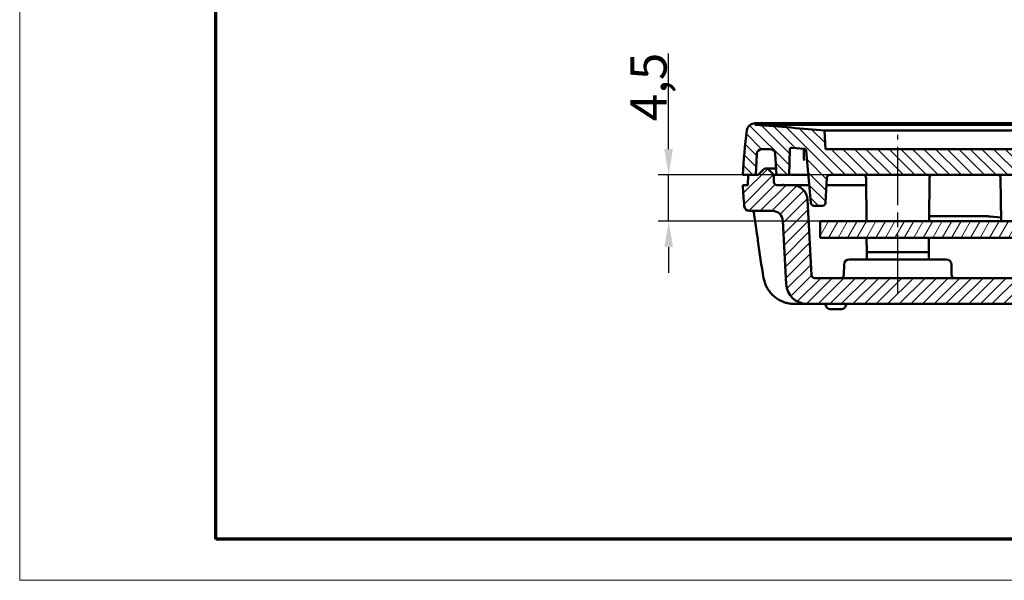
# Model space of a CAD drawing. Units: millimetres. Extents: x 1 to 419, y 1 to 296.
# Drawn here: x 1 to 96, y 1 to 55 of the extents above; entities that cross this region are included whole.
import ezdxf

# ---------------------------------------------------------------- set-up
doc = ezdxf.new("R2010")
doc.units = ezdxf.units.MM
doc.linetypes.add('CHAIN', pattern=[0.3543, 0.2362, -0.0295, 0.0591, -0.0295])
doc.linetypes.add('DASH_DOT', pattern=[0.37, 0.24, -0.06, 0.01, -0.06])
doc.layers.get('0').update_dxf_attribs({"lineweight": 25})
for name, color, linetype, lineweight in [('Bemaßung (ISO)', 1, 'Continuous', 25), ('Mittellinie (ISO)', 1, 'DASH_DOT', 25), ('Schraffur (ISO)', 1, 'Continuous', 18), ('Sichtbar (ISO)', 7, 'Continuous', 50)]:
    doc.layers.add(name, color=color, linetype=linetype, lineweight=lineweight)
doc.styles.add('3_5', font='isocpeur.ttf', dxfattribs={"width": 1.1})
doc.dimstyles.new('18-Bopla 3_5', dxfattribs={"dimtxt": 3.5, "dimasz": 2.5, "dimexe": 1, "dimexo": 0, "dimgap": 0.2, "dimtad": 1, "dimdec": 6, "dimrnd": 1e-08, "dimtxsty": '3_5', "dimcen": 0.09, "dimdle": 7, "dimclrd": 1, "dimclre": 1, "dimclrt": 5, "dimadec": 6, "dimazin": 2, "dimtfac": 0.714286, "dimtdec": 3, "dimtmove": 0, "dimatfit": 3, "dimfxl": 1, "dimtolj": 1, "dimlwd": 25, "dimlwe": 25, "dimarcsym": 0})

# ---------------------------------------------------------------- blocks, each defined once
blk = doc.blocks.new('Ränder Bopla-A3-Rahmen')
at = {"color": 1, "linetype": 'Continuous', "lineweight": 18}
for p, q in [((1, 1), (1, 296)), ((419, 1), (1, 1))]:
    blk.add_line(p, q, dxfattribs=at)
at = {"color": 3, "linetype": 'Continuous', "lineweight": 70}
for p, q in [((20, 5), (20, 292)), ((415, 5), (20, 5))]:
    blk.add_line(p, q, dxfattribs=at)
blk = doc.blocks.new('*D29')
at = {"layer": 'Bemaßung (ISO)', "color": 1, "linetype": 'Continuous', "lineweight": 25}
for p, q in [((63.833, 42.787), (63.833, 52.039)), ((79.456, 40.287), (62.833, 40.287)), ((63.833, 35.787), (63.833, 40.287)), ((78.514, 35.787), (62.833, 35.787)), ((63.833, 33.287), (63.833, 30.787))]:
    blk.add_line(p, q, dxfattribs=at)
at = {"layer": 'Bemaßung (ISO)', "color": 1, "linetype": 'Continuous'}
for points in [[(63.416, 42.787), (64.249, 42.787), (63.833, 40.287)], [(63.416, 33.287), (64.249, 33.287), (63.833, 35.787)]]:
    blk.add_solid(points, dxfattribs=at)
at = {"layer": 'Defpoints', "color": 0, "linetype": 'Continuous'}
for p in [(79.456, 40.287), (63.833, 35.787), (78.514, 35.787)]:
    blk.add_point(p, dxfattribs=at)
at = {"layer": 'Bemaßung (ISO)', "color": 5, "linetype": 'Continuous', "lineweight": 25, "insert": (63.633, 45.487), "char_height": 3.5, "attachment_point": 7, "rotation": 90, "style": '3_5'}
blk.add_mtext('\\A1;4,5', dxfattribs=at)

msp = doc.modelspace()

# ---------------------------------------------------------------- hatches: boundary and pattern name
at = {"layer": 'Schraffur (ISO)'}
h = msp.add_hatch(dxfattribs=at)
h.set_pattern_fill('ANSI31', color=256, scale=6.35, angle=90.0002104591, style=0)
h.set_pattern_definition([(135.0002, (0, 0), (-0.561264, -0.561268), [])])
edge = h.paths.add_edge_path()
edge.add_ellipse((199.82230847, 44.48654874), major_axis=(0.79299228, 0.10565627), ratio=1, start_angle=0, end_angle=82.4107547211)
edge.add_line((199.82230847, 45.28654874), (199.81819663, 45.28654874))
edge.add_line((199.81819663, 45.28654874), (199.81030313, 45.13593172))
edge.add_spline(control_points=[(199.81030313, 45.13593172), (197.33473175, 44.94241152), (195.14107243, 44.76017171), (193.10865084, 44.58654874)], knot_values=[-17.3953288808, -17.3953288808, -17.3953288808, -17.3953288808, -16.247483561, -16.247483561, -16.247483561, -16.247483561], degree=3, periodic=0)
edge.add_line((193.10865084, 44.58654874), (193.01431684, 42.78654874))
edge.add_line((193.01431684, 42.78654874), (79.01431684, 42.78654874))
edge.add_line((79.01431684, 42.78654874), (78.91998283, 44.58654874))
edge.add_spline(control_points=[(78.91998283, 44.58654874), (76.83474063, 44.764684), (74.62772812, 44.94758445), (72.21833055, 45.13593172)], knot_values=[-0.7398252941, -0.7398252941, -0.7398252941, -0.7398252941, -0.0126782908, -0.0126782908, -0.0126782908, -0.0126782908], degree=3, periodic=0)
edge.add_line((72.21833055, 45.13593172), (72.21043705, 45.28654874))
edge.add_line((72.21043705, 45.28654874), (72.2063252, 45.28654874))
edge.add_ellipse((72.2063252, 44.48654874), major_axis=(0, 0.8), ratio=1, start_angle=0, end_angle=82.4107547211)
edge.add_ellipse((124.94031171, 37.4604071), major_axis=(-53.52697879, 7.1317979), ratio=1, start_angle=0, end_angle=4.5892452789)
edge.add_line((71.01431684, 40.28654874), (71.52304371, 40.28654874))
edge.add_line((71.52304371, 40.28654874), (72.26431684, 40.28654874))
edge.add_line((72.26431684, 40.28654874), (72.3705038, 42.31271672))
edge.add_ellipse((72.86981857, 42.28654874), major_axis=(-0.49931477, 0.02616798), ratio=1, start_angle=273, end_angle=360, ccw=False)
edge.add_line((72.86981857, 42.78654874), (73.65881511, 42.78654874))
edge.add_ellipse((73.65881511, 42.28654874), major_axis=(0, 0.5), ratio=1, start_angle=273, end_angle=360, ccw=False)
edge.add_line((74.15812987, 42.31271672), (74.26431684, 40.28654874))
edge.add_line((74.26431684, 40.28654874), (75.51431684, 40.28654874))
edge.add_line((75.51431684, 40.28654874), (75.55662661, 42.71047411))
edge.add_spline(control_points=[(75.55662661, 42.71047411), (75.55690172, 42.72623513), (75.55903923, 42.74190851), (75.56694994, 42.77242674), (75.57269549, 42.78716487), (75.59236356, 42.8240558), (75.60898719, 42.84442391), (75.64910614, 42.87764157), (75.67221792, 42.89017356), (75.72194427, 42.90567304), (75.74808344, 42.90849236), (75.7740273, 42.90622257)], knot_values=[-0.0328967226, -0.0328967226, -0.0328967226, -0.0328967226, -0.0281676955, -0.0281676955, -0.0234386684, -0.0234386684, -0.0156257789, -0.0156257789, -0.0078128895, -0.0078128895, 0, 0, 0, 0], degree=3, periodic=0)
edge.add_line((75.7740273, 42.90622257), (76.9747241, 42.80117521))
edge.add_ellipse((76.95729295, 42.60193627), major_axis=(0.01743115, 0.19923894), ratio=1, start_angle=280, end_angle=360, ccw=False)
edge.add_line((77.15653189, 42.61936742), (77.59913401, 37.56040202))
edge.add_ellipse((77.89799242, 37.58654874), major_axis=(-0.29885841, -0.02614672), ratio=1, start_angle=0, end_angle=85)
edge.add_line((77.89799242, 37.28654874), (78.72962747, 37.28654874))
edge.add_ellipse((78.72962747, 37.58654874), major_axis=(0, -0.3), ratio=1, start_angle=0, end_angle=87)
edge.add_line((79.02921633, 37.57084795), (79.15664068, 40.00224953))
edge.add_ellipse((79.45622955, 39.98654874), major_axis=(-0.29958886, 0.01570079), ratio=1, start_angle=273, end_angle=360, ccw=False)
edge.add_line((79.45622955, 40.28654874), (183.47539492, 40.28654874))
edge.add_spline(control_points=[(183.47539492, 40.28654874), (183.4906943, 40.18521687), (183.50585982, 40.08654874)], knot_values=[0, 0, 0, 0.0202307014, 0.0202307014, 0.0202307014], weights=[1, 1.0000292602, 1], degree=2, periodic=0)
edge.add_line((183.50585982, 40.08654874), (183.55939887, 40.08654874))
edge.add_line((183.55939887, 40.08654874), (183.5841444, 40.28654874))
edge.add_line((183.5841444, 40.28654874), (183.86698711, 40.28654874))
edge.add_line((183.86698711, 40.28654874), (183.89173264, 40.08654874))
edge.add_line((183.89173264, 40.08654874), (184.02608934, 40.08654874))
edge.add_line((184.02608934, 40.08654874), (184.05083487, 40.28654874))
edge.add_line((184.05083487, 40.28654874), (184.33367759, 40.28654874))
edge.add_line((184.33367759, 40.28654874), (184.35842312, 40.08654874))
edge.add_line((184.35842312, 40.08654874), (184.49277982, 40.08654874))
edge.add_line((184.49277982, 40.08654874), (184.51752535, 40.28654874))
edge.add_line((184.51752535, 40.28654874), (185.4709212, 40.28654874))
edge.add_line((185.4709212, 40.28654874), (185.49824516, 40.08654874))
edge.add_line((185.49824516, 40.08654874), (186.6168191, 40.08654874))
edge.add_line((186.6168191, 40.08654874), (186.63431684, 40.28654874))
edge.add_line((186.63431684, 40.28654874), (187.57431684, 40.28654874))
edge.add_line((187.57431684, 40.28654874), (187.59181457, 40.08654874))
edge.add_line((187.59181457, 40.08654874), (189.3068191, 40.08654874))
edge.add_line((189.3068191, 40.08654874), (189.32431684, 40.28654874))
edge.add_line((189.32431684, 40.28654874), (192.57240413, 40.28654874))
edge.add_ellipse((192.57240413, 39.98654874), major_axis=(0, 0.3), ratio=1, start_angle=273, end_angle=360, ccw=False)
edge.add_line((192.87199299, 40.00224953), (192.99941735, 37.57084795))
edge.add_ellipse((193.29900621, 37.58654874), major_axis=(-0.29958886, -0.01570079), ratio=1, start_angle=0, end_angle=87)
edge.add_line((193.29900621, 37.28654874), (194.13064125, 37.28654874))
edge.add_ellipse((194.13064125, 37.58654874), major_axis=(0, -0.3), ratio=1, start_angle=0, end_angle=85)
edge.add_line((194.42949966, 37.56040202), (194.87210178, 42.61936742))
edge.add_ellipse((195.07134072, 42.60193627), major_axis=(-0.19923894, 0.01743115), ratio=1, start_angle=280, end_angle=360, ccw=False)
edge.add_line((195.05390957, 42.80117521), (196.25460638, 42.90622257))
edge.add_spline(control_points=[(196.25460638, 42.90622257), (196.27030981, 42.90759644), (196.28612076, 42.90710896), (196.31729871, 42.9024316), (196.33255667, 42.89825809), (196.37130138, 42.88255391), (196.39329555, 42.86815039), (196.43052482, 42.83172341), (196.44540399, 42.81004819), (196.46601639, 42.76221438), (196.47155255, 42.73651311), (196.47200706, 42.71047411)], knot_values=[-0.0328967226, -0.0328967226, -0.0328967226, -0.0328967226, -0.0281676955, -0.0281676955, -0.0234386684, -0.0234386684, -0.0156257789, -0.0156257789, -0.0078128895, -0.0078128895, 0, 0, 0, 0], degree=3, periodic=0)
edge.add_line((196.47200706, 42.71047411), (196.51431684, 40.28654874))
edge.add_line((196.51431684, 40.28654874), (197.76431684, 40.28654874))
edge.add_line((197.76431684, 40.28654874), (197.8705038, 42.31271672))
edge.add_ellipse((198.36981857, 42.28654874), major_axis=(-0.49931477, 0.02616798), ratio=1, start_angle=273, end_angle=360, ccw=False)
edge.add_line((198.36981857, 42.78654874), (199.15881511, 42.78654874))
edge.add_ellipse((199.15881511, 42.28654874), major_axis=(0, 0.5), ratio=1, start_angle=273, end_angle=360, ccw=False)
edge.add_line((199.65812987, 42.31271672), (199.76431684, 40.28654874))
edge.add_line((199.76431684, 40.28654874), (200.50558997, 40.28654874))
edge.add_line((200.50558997, 40.28654874), (201.01431684, 40.28654874))
edge.add_ellipse((147.08832196, 37.4604071), major_axis=(53.92599488, 2.82614164), ratio=1, start_angle=0, end_angle=4.5892452789)
h = msp.add_hatch(dxfattribs=at)
h.set_pattern_fill('ANSI31', color=256, scale=6.35, style=0)
h.set_pattern_definition([(45, (0, 0), (-0.561266, 0.561266), [])])
edge = h.paths.add_edge_path()
edge.add_ellipse((73.89294085, 35.78654874), major_axis=(0, 1), ratio=1, start_angle=273, end_angle=360)
edge.add_line((73.89294085, 36.78654874), (71.64662833, 36.78654874))
edge.add_ellipse((71.64662833, 37.28654874), major_axis=(-0.49845115, -0.03932491), ratio=1, start_angle=0, end_angle=85.489038081, ccw=False)
edge.add_ellipse((148.40810578, 43.34258535), major_axis=(-77.39378894, -4.05603661), ratio=1, start_angle=0, end_angle=1.510961919, ccw=False)
edge.add_line((71.01431684, 39.28654874), (71.51431684, 39.28654874))
edge.add_line((71.51431684, 39.28654874), (71.52304371, 40.28654874))
edge.add_line((71.52304371, 40.28654874), (72.26431684, 40.28654874))
edge.add_line((72.26431684, 40.28654874), (72.5100204, 40.28654874))
edge.add_line((72.5100204, 40.28654874), (73.04788837, 40.8244167))
edge.add_ellipse((73.2600204, 40.61228467), major_axis=(0.21213203, 0.21213203), ratio=1, start_angle=0, end_angle=90, ccw=False)
edge.add_line((73.47215244, 40.8244167), (74.0100204, 40.28654874))
edge.add_line((74.0100204, 40.28654874), (74.00987315, 40.28654874))
edge.add_line((74.00987315, 40.28654874), (74.01600481, 39.58393078))
edge.add_ellipse((74.31599339, 39.58654874), major_axis=(0, -0.3), ratio=1, start_angle=270.5, end_angle=360)
edge.add_line((74.31599339, 39.28654874), (75.79086999, 39.28654874))
edge.add_ellipse((75.79086999, 37.78654874), major_axis=(1.4979443, 0.07850393), ratio=1, start_angle=0, end_angle=87, ccw=False)
edge.add_line((77.28881429, 37.86505267), (77.67108736, 30.57084795))
edge.add_ellipse((77.97067622, 30.58654874), major_axis=(0, -0.3), ratio=1, start_angle=273, end_angle=360)
edge.add_line((77.97067622, 30.28654874), (183.47539492, 30.28654874))
edge.add_spline(control_points=[(183.47539492, 30.28654874), (183.4906943, 30.38788061), (183.50585982, 30.48654874)], knot_values=[0, 0, 0, 0.0202307014, 0.0202307014, 0.0202307014], weights=[1, 1.0000292602, 1], degree=2, periodic=0)
edge.add_line((183.50585982, 30.48654874), (183.55939887, 30.48654874))
edge.add_line((183.55939887, 30.48654874), (183.5841444, 30.28654874))
edge.add_line((183.5841444, 30.28654874), (183.86698711, 30.28654874))
edge.add_line((183.86698711, 30.28654874), (183.89173264, 30.48654874))
edge.add_line((183.89173264, 30.48654874), (184.02608934, 30.48654874))
edge.add_line((184.02608934, 30.48654874), (184.05083487, 30.28654874))
edge.add_line((184.05083487, 30.28654874), (184.33367759, 30.28654874))
edge.add_line((184.33367759, 30.28654874), (184.35842312, 30.48654874))
edge.add_line((184.35842312, 30.48654874), (184.49277982, 30.48654874))
edge.add_line((184.49277982, 30.48654874), (184.51752535, 30.28654874))
edge.add_line((184.51752535, 30.28654874), (185.4709212, 30.28654874))
edge.add_line((185.4709212, 30.28654874), (185.49824516, 30.48654874))
edge.add_line((185.49824516, 30.48654874), (186.6168191, 30.48654874))
edge.add_line((186.6168191, 30.48654874), (186.63431684, 30.28654874))
edge.add_line((186.63431684, 30.28654874), (187.57431684, 30.28654874))
edge.add_line((187.57431684, 30.28654874), (187.59181457, 30.48654874))
edge.add_line((187.59181457, 30.48654874), (189.3068191, 30.48654874))
edge.add_line((189.3068191, 30.48654874), (189.32431684, 30.28654874))
edge.add_line((189.32431684, 30.28654874), (194.05795745, 30.28654874))
edge.add_ellipse((194.05795745, 30.58654874), major_axis=(0.29958886, -0.01570079), ratio=1, start_angle=273, end_angle=360)
edge.add_line((194.35754631, 30.57084795), (194.73981939, 37.86505267))
edge.add_ellipse((196.23776369, 37.78654874), major_axis=(0, 1.5), ratio=1, start_angle=0, end_angle=87, ccw=False)
edge.add_line((196.23776369, 39.28654874), (197.71264029, 39.28654874))
edge.add_ellipse((197.71264029, 39.58654874), major_axis=(0.29998858, -0.00261796), ratio=1, start_angle=270.5, end_angle=360)
edge.add_line((198.01262887, 39.58393078), (198.01876052, 40.28654874))
edge.add_line((198.01876052, 40.28654874), (198.01861327, 40.28654874))
edge.add_line((198.01861327, 40.28654874), (198.55648124, 40.8244167))
edge.add_ellipse((198.76861327, 40.61228467), major_axis=(0.21213203, 0.21213203), ratio=1, start_angle=0, end_angle=90, ccw=False)
edge.add_line((198.9807453, 40.8244167), (199.51861327, 40.28654874))
edge.add_line((199.51861327, 40.28654874), (199.76431684, 40.28654874))
edge.add_line((199.76431684, 40.28654874), (200.50558997, 40.28654874))
edge.add_line((200.50558997, 40.28654874), (200.51431684, 39.28654874))
edge.add_line((200.51431684, 39.28654874), (201.01431684, 39.28654874))
edge.add_ellipse((123.62052789, 43.34258535), major_axis=(77.2599286, -6.09536152), ratio=1, start_angle=0, end_angle=1.510961919, ccw=False)
edge.add_ellipse((200.38200535, 37.28654874), major_axis=(0, -0.5), ratio=1, start_angle=0, end_angle=85.489038081, ccw=False)
edge.add_line((200.38200535, 36.78654874), (198.13569282, 36.78654874))
edge.add_ellipse((198.13569282, 35.78654874), major_axis=(-0.99862953, 0.05233596), ratio=1, start_angle=273, end_angle=360)
edge.add_line((197.13706329, 35.83888469), (196.81438818, 29.68187683))
edge.add_ellipse((194.81712911, 29.78654874), major_axis=(0, -2), ratio=1, start_angle=0, end_angle=87, ccw=False)
edge.add_line((194.81712911, 27.78654874), (77.21150457, 27.78654874))
edge.add_ellipse((77.21150457, 29.78654874), major_axis=(-1.99725907, -0.10467191), ratio=1, start_angle=0, end_angle=87, ccw=False)
edge.add_line((75.2142455, 29.68187683), (74.89157039, 35.83888469))
h = msp.add_hatch(dxfattribs=at)
h.set_pattern_fill('ANSI31', color=256, scale=6.35, angle=14.9999777807, style=0)
h.set_pattern_definition([(60, (0, 0), (-0.6874075, 0.3968753), [])])
h.paths.add_polyline_path([(193.51431684, 35.78654874), (78.51431684, 35.78654874), (78.51431684, 34.18654874), (193.51431684, 34.18654874)])

# ---------------------------------------------------------------- linework, layer by layer
at = {"layer": 'Mittellinie (ISO)', "linetype": 'CHAIN', "ltscale": 23.990969}
msp.add_line((86.01431684, 28.83778411), (86.01431684, 44.17233215), dxfattribs=at)
at = {"layer": 'Sichtbar (ISO)'}
for p, q in [((72.21043705, 45.28654874), (72.2063252, 45.28654874)), ((72.21833055, 45.13593172), (72.21043705, 45.28654874)), ((72.21043705, 45.28654874), (73.48542896, 45.28654874)), ((73.48542896, 45.28654874), (82.52630631, 45.28654874)), ((82.52630631, 45.28654874), (189.50232736, 45.28654874)), ((79.01431684, 42.78654874), (78.91998283, 44.58654874)), ((75.7740273, 42.90622257), (76.9747241, 42.80117521)), ((72.26431684, 40.28654874), (72.3705038, 42.31271672)), ((72.86981857, 42.78654874), (73.65881511, 42.78654874)), ((74.15812987, 42.31271672), (74.26431684, 40.28654874)), ((75.51431684, 40.28654874), (75.55662661, 42.71047411)), ((77.15653189, 42.61936742), (77.59913401, 37.56040202)), ((193.01431684, 42.78654874), (79.01431684, 42.78654874)), ((71.01431684, 40.28654874), (72.26431684, 40.28654874)), ((71.52304371, 40.28654874), (71.51431684, 39.28654874)), ((72.5100204, 40.28654874), (71.52304371, 40.28654874)), ((73.04788837, 40.8244167), (72.5100204, 40.28654874)), ((74.23152341, 40.91228467), (73.2600204, 40.91228467)), ((74.0100204, 40.28654874), (73.47215244, 40.8244167)), ((74.01600481, 39.58393078), (74.00987315, 40.28654874)), ((74.00987315, 40.28654874), (74.0100204, 40.28654874)), ((74.26431684, 40.28654874), (74.0100204, 40.28654874)), ((74.26431684, 40.28654874), (75.51431684, 40.28654874)), ((75.51431684, 40.28654874), (76.6581495, 40.28654874)), ((76.6581495, 40.28654874), (77.02568148, 40.28654874)), ((77.02568148, 40.28654874), (77.36062708, 40.28654874)), ((79.45622955, 40.28654874), (183.47539492, 40.28654874)), ((71.51431684, 39.28654874), (71.01431684, 39.28654874)), ((75.79086999, 39.28654874), (74.31599339, 39.28654874)), ((77.44811574, 39.28654874), (75.79087, 39.28654874)), ((79.02921633, 37.57084795), (79.15664068, 40.00224953)), ((82.31493555, 39.28654874), (79.1191328, 39.28654874)), ((82.31493555, 39.28654874), (82.9575922, 39.28654874)), ((82.98813623, 35.78654874), (82.95146054, 39.9891667)), ((89.04049744, 35.78654874), (89.07717313, 39.9891667)), ((96.01431684, 35.78654874), (95.97764115, 39.9891667)), ((77.67108736, 30.57084795), (77.28881429, 37.86505267)), ((77.89799242, 37.28654874), (78.72962747, 37.28654874)), ((71.64662833, 36.78654874), (73.89294085, 36.78654874)), ((89.04486087, 36.28654874), (92.43550321, 36.28654874)), ((92.43550321, 36.28654874), (94.08035303, 36.28654874)), ((94.94664919, 36.24895462), (96.01108924, 36.15639462)), ((74.89157039, 35.83888469), (75.2142455, 29.68187683)), ((193.51431684, 35.78654874), (78.51431684, 35.78654874)), ((78.51431684, 35.78654874), (78.51431684, 34.18654874)), ((78.51431684, 34.18654874), (193.51431684, 34.18654874)), ((83.01431684, 32.78654874), (83.00209922, 34.18654874)), ((89.01431684, 32.78654874), (89.02653445, 34.18654874)), ((83.01431684, 32.78654874), (83.00820803, 32.08654874)), ((89.01431684, 32.78654874), (83.01431684, 32.78654874)), ((83.01431684, 32.78654874), (89.01431684, 32.78654874)), ((89.01431684, 32.78654874), (89.02042564, 32.08654874)), ((80.80999148, 31.59091201), (80.80120369, 30.58393078)), ((81.30997244, 32.08654874), (90.71866123, 32.08654874)), ((91.21864219, 31.59091201), (91.22742999, 30.58393078)), ((183.47539492, 30.28654874), (77.97067622, 30.28654874)), ((75.96921641, 27.78654874), (77.20763106, 27.78654874)), ((77.21150457, 27.78654874), (194.81712911, 27.78654874)), ((79.02451592, 27.68951093), (79.01431684, 27.78654874)), ((81.00411775, 27.68951093), (81.01431684, 27.78654874)), ((80.5565829, 27.28654874), (79.47205077, 27.28654874))]:
    msp.add_line(p, q, dxfattribs=at)
for centre, radius, start, end in [((72.2063252, 44.48654874), 0.8, 90, 172.4107547211), ((124.94031171, 37.4604071), 54, 172.4107547211, 177), ((72.86981857, 42.28654874), 0.5, 90, 177), ((73.65881511, 42.28654874), 0.5, 3, 90), ((76.95729295, 42.60193627), 0.2, 5, 85), ((73.2600204, 40.61228467), 0.3, 45, 135), ((79.45622955, 39.98654874), 0.3, 90, 177), ((82.65147197, 39.98654874), 0.3, 0.5, 90), ((89.37716171, 39.98654874), 0.3, 90, 179.5), ((95.67765257, 39.98654874), 0.3, 0.5, 90), ((148.40810578, 43.34258535), 77.5, 183, 184.510961919), ((74.31599339, 39.58654874), 0.3, 180.5, 270), ((75.79086999, 37.78654874), 1.5, 3, 90), ((71.64662833, 37.28654874), 0.5, 184.510961919, 270), ((77.89799242, 37.58654874), 0.3, 185, 270), ((78.72962747, 37.58654874), 0.3, 270, 357), ((73.89294085, 35.78654874), 1, 3, 90), ((81.30997244, 31.58654874), 0.5, 90, 179.5), ((90.71866123, 31.58654874), 0.5, 0.5, 90), ((77.97067622, 30.58654874), 0.3, 183, 270), ((80.50121511, 30.58654874), 0.3, 270, 359.5), ((91.52741856, 30.58654874), 0.3, 180.5, 270), ((77.21150457, 29.78654874), 2, 183, 270), ((79.47205077, 27.73654874), 0.45, 186, 270), ((80.5565829, 27.73654874), 0.45, 270, 354)]:
    msp.add_arc(centre, radius, start, end, dxfattribs=at)
msp.add_ellipse((149.38270725, 43.6723628), major_axis=(-77.52434183, -0.00586884), ratio=0.9986471965, start_param=0.1264024293, end_param=0.1738016494, dxfattribs=at)
for points, knots in [([(73.49329764, 45.135762), (73.31097198, 45.13036095), (73.1049364, 45.13868632), (72.554622, 45.13253211), (72.33269286, 45.13591982), (72.2296955, 45.13593039), (72.21833055, 45.13593172), (72.21833055, 45.13593172)], [-10.1381254879, -10.1381254879, -10.1381254879, -10.1381254879, -8.8209409913, -8.8209409913, -6.2831463197, -6.2831463197, -5.5650555899, -5.5650555899, -5.5650555899, -5.5650555899]), ([(82.52630631, 45.1354324), (81.99880573, 45.13783197), (81.47227496, 45.13713364), (80.66696492, 45.13600414), (80.38373375, 45.13557006), (78.98340466, 45.13431103), (77.93597082, 45.13588495), (76.55714058, 45.13588122), (76.13300311, 45.13578782), (75.10387403, 45.13568686), (74.58347073, 45.1351789), (73.82037689, 45.13584881), (73.58433685, 45.13845886), (73.49329764, 45.135762)], [0, 0, 0, 0, 0.1582518161, 0.1582518161, 0.24537266, 0.24537266, 0.5946606787, 0.5946606787, 0.7696508184, 0.7696508184, 1.0650044259, 1.0650044259, 1.3610984892, 1.3610984892, 1.3610984892, 1.3610984892]), ([(189.50232736, 45.13543214), (188.34138695, 45.13015117), (186.32891097, 45.13456012), (175.56715203, 45.13814455), (169.37675282, 45.13545567), (145.0857844, 45.13525791), (136.25855599, 45.13550245), (115.07382764, 45.13541414), (105.85904541, 45.13508118), (98.72690071, 45.13576837), (96.83288729, 45.13653161), (91.00971929, 45.13699521), (88.48953324, 45.13540459), (86.63589178, 45.13508443), (86.27455325, 45.13571173), (83.58372444, 45.1370085), (83.56186604, 45.13149831), (82.59367299, 45.13513955), (82.55992993, 45.13527944), (82.52630631, 45.1354324)], [-2.64713222977, -2.64713222977, -2.64713222977, -2.64713222977, -2.62709420994, -2.62709420994, -2.59995932723, -2.59995932723, -2.52061761736, -2.52061761736, -2.43540698141, -2.43540698141, -2.38782727734, -2.38782727734, -2.30675374977, -2.30675374977, -2.21175331894, -2.21175331894, -1.70851101168, -1.70851101168, -1.69026904139, -1.69026904139, -1.69026904139, -1.69026904139]), ([(78.91998283, 44.58654874), (78.91989861, 44.58815582), (78.95714939, 44.58808819), (79.10699504, 44.58738103), (79.22122171, 44.58678684), (79.6248391, 44.58611583), (79.97730281, 44.58657117), (80.85086787, 44.5862942), (81.36618179, 44.58560576), (82.28495999, 44.58682144), (82.65430474, 44.58787698), (83.35645758, 44.58866134), (83.68501455, 44.58850664), (84.01431684, 44.58654874)], [-0.80154142641, -0.80154142641, -0.80154142641, -0.80154142641, -0.69484932804, -0.69484932804, -0.58520325285, -0.58520325285, -0.4007792521, -0.4007792521, -0.21465655101, -0.21465655101, -0.09879344186, -0.09879344186, -0.000001, -0.000001, -0.000001, -0.000001]), ([(84.01431684, 44.58654874), (84.75795658, 44.58212734), (85.30960497, 44.58584003), (87.25749502, 44.58724611), (87.51993927, 44.58603933), (90.26074067, 44.58666808), (91.76296767, 44.58829122), (97.01423453, 44.58941321), (100.26427246, 44.58657194), (105.68097767, 44.58653459), (107.84764479, 44.58657481), (111.74764556, 44.58662207), (131.09300617, 44.58654874), (140.93716526, 44.58654874), (160.28098815, 44.5866221), (164.18098891, 44.58657482), (166.34765601, 44.5865348), (171.76434027, 44.58657159), (175.01435727, 44.58936644), (183.3707228, 44.58761302), (186.68120155, 44.57868851), (188.01431684, 44.58654874)], [-2.0547308582, -2.0547308582, -2.0547308582, -2.0547308582, -1.8329199481, -1.8329199481, -1.6764623128, -1.6764623128, -1.5197713548, -1.5197713548, -1.2653019198, -1.2653019198, -1.0956575832, -1.0956575832, -0.9599421164, -0.9599421164, -0.8241842425, -0.8241842425, -0.654486899, -0.654486899, -0.3999395896, -0.3999395896, -0.000001, -0.000001, -0.000001, -0.000001]), ([(75.55662661, 42.71047411), (75.55690172, 42.72623513), (75.55903923, 42.74190851), (75.56694994, 42.77242674), (75.57269549, 42.78716487), (75.59236356, 42.8240558), (75.60898719, 42.84442391), (75.64910614, 42.87764157), (75.67221792, 42.89017356), (75.72194427, 42.90567304), (75.74808344, 42.90849236), (75.7740273, 42.90622257)], [-0.032896722554, -0.032896722554, -0.032896722554, -0.032896722554, -0.028167695478, -0.028167695478, -0.023438668403, -0.023438668403, -0.015625778935, -0.015625778935, -0.007812889468, -0.007812889468, 0, 0, 0, 0]), ([(76.93898878, 41.66901829), (76.93890407, 41.67139484), (76.93881936, 41.67377139), (76.92769761, 41.98578859), (76.91659238, 42.29732216), (76.90553116, 42.60759945)], [-0.115858265671, -0.115858265671, -0.115858265671, -0.115858265671, -0.115144899124, -0.115144899124, -0.022200324545, -0.022200324545, -0.022200324545, -0.022200324545]), ([(76.92287266, 42.80571162), (76.9228708, 42.80571178), (76.92286882, 42.8057105), (76.92278574, 42.8056014), (76.92250148, 42.80328689), (76.92059011, 42.78295923), (76.91934405, 42.7692593), (76.91618861, 42.73408454), (76.91432393, 42.71310854), (76.91020202, 42.66646846), (76.90798797, 42.64129297), (76.90574033, 42.61562765)], [-0.033191265426, -0.033191265426, -0.033191265426, -0.033191265426, -0.03294269972, -0.03294269972, -0.023364055038, -0.023364055038, -0.01550055319, -0.01550055319, -0.007737377467, -0.007737377467, 0, 0, 0, 0]), ([(75.05873642, 39.28654874), (75.00629804, 39.28654874), (74.95801701, 39.303405), (74.89381889, 39.34010583), (74.87681876, 39.35833706), (74.85529458, 39.38334525), (74.85242435, 39.38913823), (74.85262795, 39.38915664)], [0, 0, 0, 0, 0.023941370293, 0.023941370293, 0.04940905357, 0.04940905357, 0.07891549597, 0.07891549597, 0.07891549597, 0.07891549597]), ([(72.03433937, 36.78654874), (72.0601829, 36.67424849), (72.08941504, 36.52905032), (72.16057205, 36.13570938), (72.20392648, 35.86891176), (72.29333664, 35.27633045), (72.33943436, 34.95055745), (72.41638208, 34.38068831), (72.44733235, 34.14432954), (72.47760556, 33.90657075)], [0.16696874244, 0.16696874244, 0.16696874244, 0.16696874244, 0.24857745998, 0.24857745998, 0.35555570205, 0.35555570205, 0.46253394412, 0.46253394412, 0.53489121034, 0.53489121034, 0.53489121034, 0.53489121034]), ([(94.08035303, 36.28654874), (94.21995771, 36.28654874), (94.36241666, 36.28361801), (94.65166188, 36.27126506), (94.79844812, 36.26184167), (94.94664919, 36.24895462)], [-0.094935973086, -0.094935973086, -0.094935973086, -0.094935973086, -0.047467986543, -0.047467986543, 0, 0, 0, 0]), ([(74.05687417, 28.49525295), (73.94964034, 28.58534708), (73.84867575, 28.68290867), (73.66124529, 28.8911113), (73.57478211, 29.00175005), (73.41806194, 29.23398121), (73.34780535, 29.35557205), (73.22488774, 29.60739278), (73.17222844, 29.73762171), (73.08558749, 30.00419189), (73.05160706, 30.14052989), (73.02732389, 30.27859154)], [0, 0, 0, 0, 0.0350863329, 0.0350863329, 0.07017266581, 0.07017266581, 0.10525899871, 0.10525899871, 0.14034533162, 0.14034533162, 0.17543166452, 0.17543166452, 0.17543166452, 0.17543166452]), ([(75.96921641, 27.78654874), (75.84382646, 27.78654874), (75.71246723, 27.79512503), (75.44583255, 27.83201989), (75.31050975, 27.86030933), (75.04209317, 27.93690583), (74.90899322, 27.9851845), (74.64969049, 28.10068699), (74.52347954, 28.1678992), (74.28162074, 28.31936283), (74.16598169, 28.4035846), (74.05687417, 28.49525295)], [0, 0, 0, 0, 0.03583880595, 0.03583880595, 0.0716776119, 0.0716776119, 0.10751641785, 0.10751641785, 0.14335522379, 0.14335522379, 0.17919402974, 0.17919402974, 0.17919402974, 0.17919402974])]:
    msp.add_open_spline(points, degree=3, knots=knots, dxfattribs=at)
for points in [[(78.91998283, 44.58654874), (76.83474063, 44.764684), (74.62772812, 44.94758445), (72.21833055, 45.13593172)], [(76.90574033, 42.61562765), (76.90550789, 42.61297349), (76.905435, 42.61029683), (76.90553116, 42.60759945)]]:
    msp.add_open_spline(points, degree=3, dxfattribs=at)

# ---------------------------------------------------------------- block references
msp.add_blockref('Ränder Bopla-A3-Rahmen', (0, 0))

# ---------------------------------------------------------------- dimensions: what is measured, and where the dimension line sits
at = {"layer": 'Bemaßung (ISO)', "color": 1, "linetype": 'Continuous', "lineweight": 25}
dim = msp.add_linear_dim(base=(63.83282971, 35.78654874), p1=(79.45622955, 40.28654874), p2=(78.51431684, 35.78654874), angle=270, dimstyle='18-Bopla 3_5', override={"dimgap": 0.2, "dimdec": 6, "dimtol": 0, "dimlim": 0, "dimtp": 0, "dimtm": 0, "dimtdec": 3, "dimtofl": 1, "dimatfit": 1}, dxfattribs=at)
dim.commit()
dim.dimension.update_dxf_attribs({"geometry": '*D29', "text_midpoint": (63.83282971, 48.66279871), "dimtype": 160})

doc.saveas('drawing.dxf')
